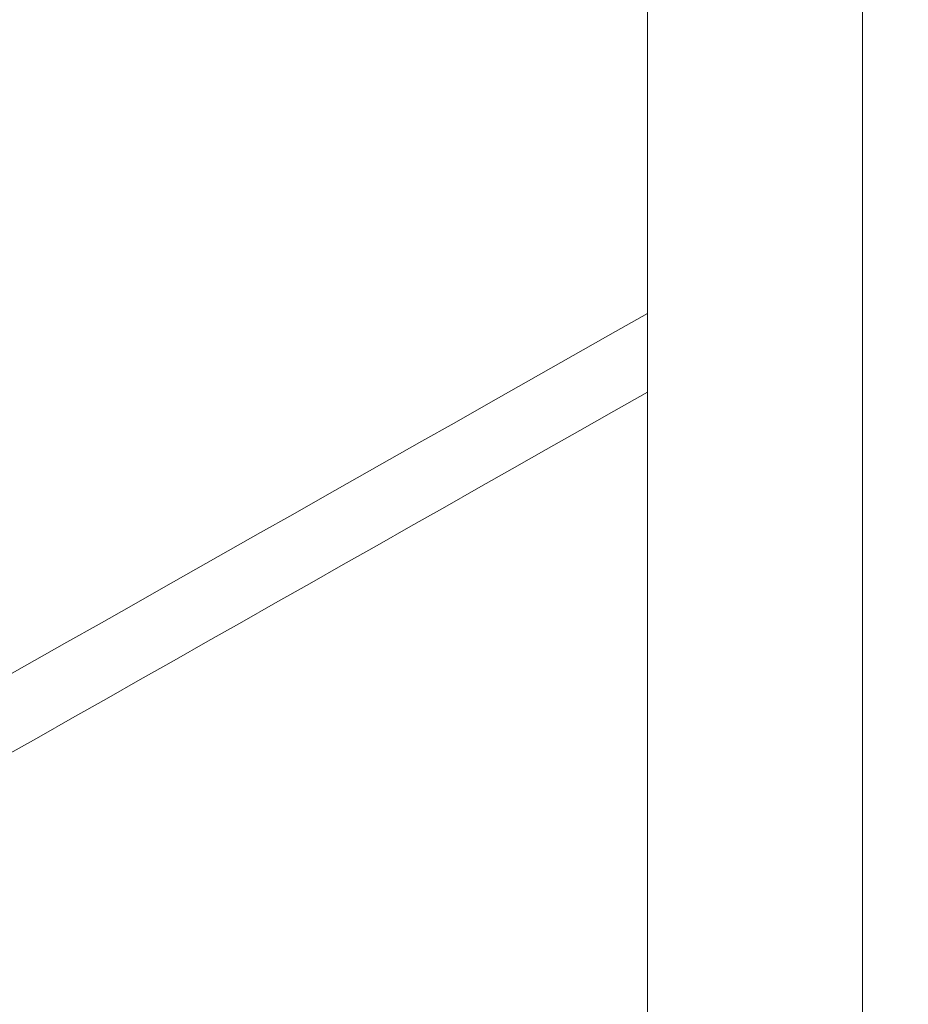
# Model space of a CAD drawing. Units: millimetres. Extents: x 238161 to 273639, y 14894 to 18871.
# Drawn here: x 250963 to 251041, y 18415 to 18502 of the extents above; entities that cross this region are included whole.
import ezdxf

# ---------------------------------------------------------------- set-up
doc = ezdxf.new("R2010")
doc.units = ezdxf.units.MM
doc.header["$MEASUREMENT"] = 0
doc.header["$PDMODE"] = 3
doc.layers.add('2 - CAT - clienti', color=7, linetype='Continuous')
doc.styles.add('TEXT_01', font='arial.ttf')
doc.dimstyles.new('2 - CAT - clienti', dxfattribs={"dimtxt": 50, "dimasz": 2.5, "dimexe": 1.25, "dimexo": 0.625, "dimgap": 20, "dimtad": 1, "dimdec": 0, "dimlfac": 0.1, "dimtxsty": 'TEXT_01', "dimblk": 'NONE', "dimcen": 2.5, "dimse1": 1, "dimse2": 1, "dimadec": 0, "dimazin": 0, "dimtfac": 1, "dimtdec": 0, "dimtmove": 0, "dimatfit": 3, "dimldrblk": 'NONE', "dimfxl": 1.25, "dimarcsym": 0})

# ---------------------------------------------------------------- blocks, each defined once
blk = doc.blocks.new('*D990')
at = {"layer": '2 - CAT - clienti', "color": 0, "lineweight": -2, "transparency": 16777216}
blk.add_line((251187.299, 17687.27), (251187.299, 18871.27), dxfattribs=at)
at = {"layer": 'Defpoints', "color": 0, "transparency": 16777216}
for p in [(250304.486, 18871.27), (251187.299, 18871.27), (250304.486, 17687.27)]:
    blk.add_point(p, dxfattribs=at)
at = {"layer": '2 - CAT - clienti', "color": 0, "lineweight": 13, "transparency": 16777216, "insert": (251141.771, 18279.27), "char_height": 50, "attachment_point": 5, "rotation": 90, "style": 'TEXT_01'}
blk.add_mtext('118', dxfattribs=at)
blk = doc.blocks.new('_None')

msp = doc.modelspace()

# ---------------------------------------------------------------- linework, layer by layer
at = {"layer": '2 - CAT - clienti', "lineweight": 13}
msp.add_line((251018.26, 17687.27), (251018.26, 18851.27), dxfattribs=at)
msp.add_line((251018.26, 17687.27), (251018.26, 18851.27), dxfattribs=at)
for points in [[(251018.26, 18844.959, 0.000044), (250817.792, 18731.063, -0.001296), (250808.836, 18725.879, -0.00101), (250799.076, 18720.289, -0.001021), (250789.961, 18715.119, -0.002484), (250783.213, 18711.353, 0.003322), (250775.22, 18706.875, 0.000565)], [(251018.26, 18804.098, 0.000044), (250817.792, 18690.201, -0.001296), (250808.836, 18685.017, -0.00101), (250799.076, 18679.428, -0.001021), (250789.961, 18674.257, -0.002484), (250783.213, 18670.491, 0.003322), (250775.22, 18666.013, 0.000565)], [(251018.26, 18773.452, 0.000044), (250817.792, 18659.555, -0.001296), (250808.836, 18654.371, -0.00101), (250799.076, 18648.782, -0.001021), (250789.961, 18643.611, -0.002484), (250783.213, 18639.845, 0.003322), (250775.22, 18635.367, 0.000565)], [(250247.706, 18641.174, -0.002781), (250314.086, 18640.769, -0.030397), (250340.699, 18638.838, -0.037008), (250365.202, 18633.688, -0.005147), (250414.947, 18618.764, 0.000013), (250431.828, 18613.51, 0.000007), (250452.778, 18606.99, 0.000007), (250474.221, 18600.318, 0.000011), (250492.749, 18594.553, -0.001192), (250510.158, 18589.092, -0.001075), (250528.15, 18583.358, -0.001077), (250544.253, 18578.149, -0.003419), (250554.992, 18574.569, 0.043772), (250583.305, 18567.604, 0.095836), (250605.528, 18568.436, 0.061165), (250631.62, 18577.98, 0.010112), (250678.895, 18603.382, -0.000598), (250690.448, 18609.876, -0.000495), (250702.769, 18616.767, -0.000499), (250714.08, 18623.063, -0.001343), (250722.14, 18627.51, 0.005132), (250742.636, 18639.024, 0.000455), (250793.967, 18668.618, 0.000089), (251018.26, 18796.067)], [(250247.706, 18610.528, -0.002781), (250314.086, 18610.124, -0.030397), (250340.699, 18608.192, -0.037008), (250365.202, 18603.042, -0.005147), (250414.947, 18588.118, 0.000013), (250431.828, 18582.864, 0.000007), (250452.778, 18576.344, 0.000007), (250474.221, 18569.672, 0.000011), (250492.749, 18563.907, -0.001192), (250510.158, 18558.446, -0.001075), (250528.15, 18552.712, -0.001077), (250544.253, 18547.503, -0.003419), (250554.992, 18543.923, 0.043772), (250583.305, 18536.958, 0.095836), (250605.528, 18537.79, 0.061165), (250631.62, 18547.334, 0.010112), (250678.895, 18572.736, -0.000598), (250690.448, 18579.23, -0.000495), (250702.769, 18586.121, -0.000499), (250714.08, 18592.417, -0.001343), (250722.14, 18596.864, 0.005132), (250742.636, 18608.378, 0.000455), (250793.967, 18637.972, 0.000089), (251018.26, 18765.421)], [(250998.26, 18871.27), (251017.299, 18871.27, -0.414214), (251037.299, 18851.27), (251037.299, 17697.27, -0.414214), (251027.299, 17687.27), (249372.552, 17687.27)], [(250998.26, 18871.27), (251017.299, 18871.27, -0.414214), (251037.299, 18851.27), (251037.299, 17697.27)], [(250775.886, 18429.867, -0.002578), (250785.823, 18435.493, -0.003012), (250795.315, 18440.728, 0.002188), (250805.546, 18446.348, 0.001269), (250817.792, 18453.186, 0.001268), (250830.035, 18460.104, 0.002136), (250840.268, 18465.979, -0.000052), (251018.26, 18566.757)], [(250777.281, 18332.206, 0.000424), (250791.847, 18340.525, 0.000456), (250808.874, 18350.29, 0.000415), (250826.436, 18360.403, -0.00005), (251018.26, 18469.06)], [(251018.26, 18476.042, -0.000078), (250835.249, 18372.434, -0.001503), (250818.531, 18362.998, -0.000582), (250795.315, 18350.024, 0.001498), (250782.67, 18342.927, 0.001168), (250768.97, 18335.142, 0.001181)], [(251018.26, 18574.067, -0.000157), (250830.804, 18467.99, -0.000434), (250812.395, 18457.656, -0.128368), (250810.734, 18457.222, 0.117084), (250809.398, 18456.905, 0.011441), (250806.45, 18455.336, 0.01399), (250802.986, 18453.26, 0.010635), (250799.307, 18450.801, -0.015979), (250790.987, 18445.367, -0.005305), (250778.459, 18437.926, -0.004404)], [(251018.26, 18278.391, -0.000047), (250827.417, 18170.259, -0.001597), (250807.682, 18159.052, -0.00216), (250791.454, 18149.997, -0.001944), (250774.568, 18140.755, 0.002073)], [(250763.855, 18259.581, 0.001931), (250807.492, 18284.792, 0.0002), (251018.26, 18404.795)], [(251018.26, 18411.996, -0.000429), (250838.886, 18310.104, -0.00418), (250825.723, 18302.389, -0.003754), (250809.231, 18293.072, -0.002354), (250789.805, 18282.408, 0.005379), (250783.353, 18278.815, 0.003041), (250775.607, 18274.329, 0.003035)]]:
    msp.add_lwpolyline(points, format="xyb", dxfattribs=at)

# ---------------------------------------------------------------- dimensions: what is measured, and where the dimension line sits
dim = msp.add_linear_dim(base=(251187.299, 18871.27), p1=(250304.486, 17687.27), p2=(250304.486, 18871.27), angle=90, dimstyle='2 - CAT - clienti', dxfattribs=at)
dim.commit()
dim.dimension.update_dxf_attribs({"geometry": '*D990', "text_midpoint": (251141.771, 18279.27)})

doc.saveas('drawing.dxf')
